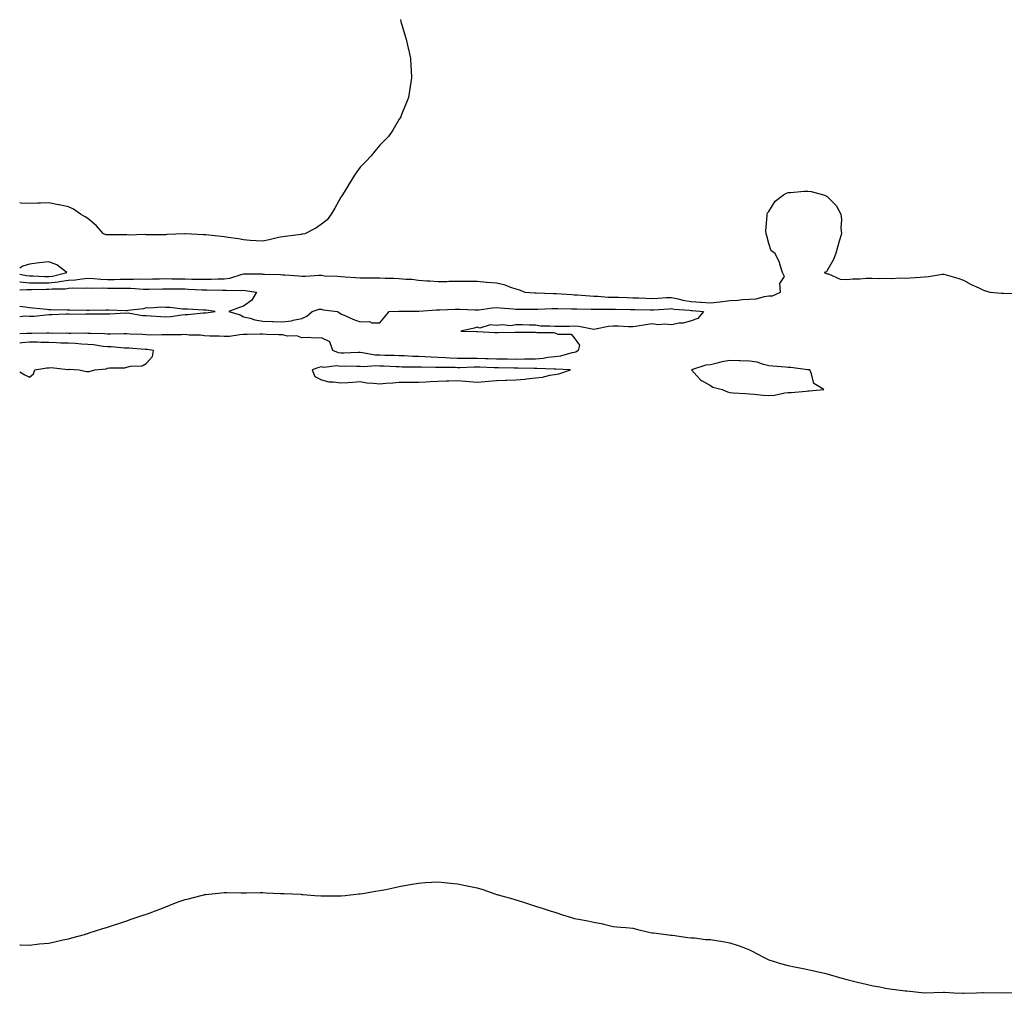
# Model space of a CAD drawing. Units: inches. Extents: x 1018643 to 1021283, y 7313738 to 7316378.
# Drawn here: x 1018643 to 1019149, y 7313952 to 7314452 of the extents above; entities that cross this region are included whole.
import ezdxf

# ---------------------------------------------------------------- set-up
doc = ezdxf.new("R2010")
doc.units = ezdxf.units.IN
doc.header["$MEASUREMENT"] = 0
doc.layers.add('Contour_10187313', color=7, linetype='Continuous', true_color=0x6b825e)

msp = doc.modelspace()

# ---------------------------------------------------------------- linework, layer by layer
at = {"layer": 'Contour_10187313'}
for points in [[(1018838.68, 7314451.92, 3207), (1018838.97, 7314451, 3207), (1018840.77, 7314444.65, 3207), (1018841.68, 7314441.92, 3207), (1018842.67, 7314437.31, 3207), (1018842.79, 7314436.66, 3207), (1018843.89, 7314431.92, 3207), (1018844.05, 7314427.92, 3207), (1018844.19, 7314425.78, 3207), (1018844.39, 7314421.92, 3207), (1018843.73, 7314417.61, 3207), (1018843.57, 7314416.4, 3207), (1018842.79, 7314411.92, 3207), (1018841.51, 7314408.46, 3207), (1018839.3, 7314403.17, 3207), (1018838.83, 7314401.92, 3207), (1018838.55, 7314401.43, 3207), (1018838.05, 7314400.79, 3207), (1018834.8, 7314395.17, 3207), (1018832.57, 7314391.92, 3207), (1018830.37, 7314389.6, 3207), (1018828.05, 7314387.48, 3207), (1018825.61, 7314384.36, 3207), (1018823.68, 7314381.92, 3207), (1018820.97, 7314379.01, 3207), (1018818.05, 7314376.17, 3207), (1018816.24, 7314373.72, 3207), (1018815.04, 7314371.92, 3207), (1018812.39, 7314367.58, 3207), (1018810.23, 7314364.1, 3207), (1018808.89, 7314361.92, 3207), (1018808.56, 7314361.41, 3207), (1018808.05, 7314360.62, 3207), (1018804.92, 7314355.05, 3207), (1018803.07, 7314351.92, 3207), (1018800.98, 7314348.99, 3207), (1018798.05, 7314346.74, 3207), (1018795.24, 7314344.74, 3207), (1018789.55, 7314341.92, 3207), (1018788.35, 7314341.62, 3207), (1018788.05, 7314341.6, 3207)], [(1018643, 7314317.17, 3207), (1018643.25, 7314317.12, 3207), (1018648.05, 7314316.73, 3207), (1018652.78, 7314316.65, 3207), (1018653.3, 7314316.67, 3207), (1018658.05, 7314316.59, 3207), (1018662.82, 7314317.16, 3207), (1018663.45, 7314317.32, 3207), (1018668.05, 7314318.02, 3207), (1018671.71, 7314318.26, 3207), (1018674.89, 7314318.76, 3207), (1018678.05, 7314319.01, 3207), (1018681.11, 7314318.86, 3207), (1018684.65, 7314318.53, 3207), (1018688.05, 7314318.38, 3207), (1018691.56, 7314318.41, 3207), (1018694.6, 7314318.48, 3207), (1018698.05, 7314318.51, 3207), (1018701.51, 7314318.47, 3207), (1018704.8, 7314318.67, 3207), (1018708.05, 7314318.62, 3207), (1018711.27, 7314318.69, 3207), (1018714.89, 7314318.76, 3207), (1018718.05, 7314318.82, 3207), (1018721.18, 7314318.79, 3207), (1018724.84, 7314318.7, 3207), (1018728.05, 7314318.66, 3207), (1018731.39, 7314318.58, 3207), (1018734.7, 7314318.57, 3207), (1018738.05, 7314318.48, 3207), (1018741.48, 7314318.5, 3207), (1018744.78, 7314318.65, 3207), (1018748.05, 7314318.67, 3207), (1018750.93, 7314319.04, 3207), (1018757.27, 7314321.14, 3207), (1018758.05, 7314321.29, 3207), (1018758.73, 7314321.24, 3207), (1018767.38, 7314321.24, 3207), (1018768.05, 7314321.19, 3207), (1018768.84, 7314321.13, 3207), (1018777.05, 7314320.93, 3207), (1018778.05, 7314320.86, 3207), (1018779.25, 7314320.72, 3207), (1018786.41, 7314320.27, 3207), (1018788.05, 7314320.07, 3207), (1018789.92, 7314320.05, 3207), (1018796.68, 7314320.55, 3207), (1018798.05, 7314320.54, 3207), (1018799.66, 7314320.31, 3207), (1018806.31, 7314320.18, 3207), (1018808.05, 7314319.85, 3207), (1018810.27, 7314319.7, 3207), (1018815.63, 7314319.49, 3207), (1018818.05, 7314319.32, 3207), (1018820.69, 7314319.28, 3207), (1018825.43, 7314319.3, 3207), (1018828.05, 7314319.27, 3207), (1018830.87, 7314319.1, 3207), (1018835.21, 7314319.08, 3207), (1018838.05, 7314318.89, 3207), (1018841.45, 7314318.52, 3207), (1018844.61, 7314318.49, 3207), (1018848.05, 7314318.02, 3207), (1018852.28, 7314317.69, 3207), (1018853.81, 7314317.68, 3207), (1018858.05, 7314317.28, 3207), (1018862.62, 7314317.35, 3207), (1018863.57, 7314317.44, 3207), (1018868.05, 7314317.52, 3207), (1018872.5, 7314317.46, 3207), (1018873.67, 7314317.53, 3207), (1018878.05, 7314317.48, 3207), (1018882.9, 7314317.07, 3207), (1018883.17, 7314317.03, 3207), (1018888.05, 7314316.68, 3207), (1018891.86, 7314315.73, 3207), (1018895.73, 7314314.25, 3207), (1018898.05, 7314313.53, 3207), (1018899.37, 7314313.24, 3207), (1018902.54, 7314311.92, 3207), (1018907.74, 7314311.6, 3207), (1018908.05, 7314311.59, 3207), (1018908.37, 7314311.6, 3207), (1018917.38, 7314311.25, 3207), (1018918.05, 7314311.25, 3207), (1018918.75, 7314311.22, 3207), (1018926.72, 7314310.59, 3207), (1018928.05, 7314310.53, 3207), (1018929.51, 7314310.47, 3207), (1018936.07, 7314309.94, 3207), (1018938.05, 7314309.85, 3207), (1018940.19, 7314309.78, 3207), (1018945.52, 7314309.39, 3207), (1018948.05, 7314309.31, 3207), (1018950.73, 7314309.24, 3207), (1018955.21, 7314309.08, 3207), (1018958.05, 7314309.01, 3207), (1018961.05, 7314308.93, 3207), (1018964.89, 7314308.76, 3207), (1018968.05, 7314308.67, 3207), (1018971.13, 7314308.84, 3207), (1018975.18, 7314309.05, 3207), (1018978.05, 7314309.21, 3207), (1018981.46, 7314308.52, 3207), (1018983.91, 7314307.78, 3207), (1018988.05, 7314307.11, 3207), (1018992.9, 7314306.77, 3207), (1018993.23, 7314306.74, 3207), (1018998.05, 7314306.4, 3207), (1019003.02, 7314306.89, 3207), (1019003.08, 7314306.89, 3207), (1019008.05, 7314307.58, 3207), (1019012.25, 7314307.73, 3207), (1019014.25, 7314308.12, 3207), (1019018.05, 7314308.3, 3207), (1019021.45, 7314308.53, 3207), (1019025.83, 7314309.7, 3207), (1019028.05, 7314309.92, 3207), (1019029.98, 7314309.98, 3207), (1019034.01, 7314311.92, 3207), (1019033.71, 7314316.26, 3207), (1019036.03, 7314319.9, 3207), (1019035.09, 7314321.92, 3207), (1019033.67, 7314326.3, 3207), (1019033.49, 7314327.35, 3207), (1019031.05, 7314331.92, 3207), (1019029.3, 7314333.17, 3207), (1019028.05, 7314336.92, 3207), (1019026.95, 7314340.81, 3207), (1019026.6, 7314341.92, 3207), (1019026.57, 7314343.4, 3207), (1019027.15, 7314351.02, 3207), (1019027.13, 7314351.92, 3207), (1019027.39, 7314352.58, 3207), (1019028.05, 7314353.35, 3207), (1019031.33, 7314358.64, 3207), (1019035.55, 7314361.92, 3207), (1019037.19, 7314362.78, 3207), (1019038.05, 7314363, 3207), (1019039.18, 7314363.05, 3207), (1019046.2, 7314363.76, 3207), (1019048.05, 7314363.82, 3207), (1019049.72, 7314363.59, 3207), (1019056.05, 7314361.92, 3207), (1019057.52, 7314361.39, 3207), (1019058.05, 7314361.09, 3207), (1019062.58, 7314356.45, 3207), (1019065.05, 7314351.92, 3207), (1019065.38, 7314349.26, 3207), (1019065.12, 7314344.85, 3207), (1019065.38, 7314341.92, 3207), (1019064.25, 7314338.13, 3207), (1019063.73, 7314336.23, 3207), (1019062.39, 7314331.92, 3207), (1019061.32, 7314328.65, 3207), (1019058.05, 7314322.93, 3207), (1019057.6, 7314322.37, 3207), (1019056.51, 7314321.92, 3207), (1019057.63, 7314321.5, 3207), (1019058.05, 7314321.36, 3207), (1019058.66, 7314321.31, 3207), (1019064.67, 7314318.55, 3207), (1019068.05, 7314318.44, 3207), (1019071.17, 7314318.8, 3207), (1019074.85, 7314318.72, 3207), (1019078.05, 7314319.01, 3207), (1019080.92, 7314319.05, 3207), (1019085.08, 7314318.96, 3207), (1019088.05, 7314319.01, 3207), (1019091.03, 7314318.94, 3207), (1019095.31, 7314319.18, 3207), (1019098.05, 7314319.11, 3207), (1019100.68, 7314319.29, 3207), (1019105.76, 7314319.63, 3207), (1019108.05, 7314319.81, 3207), (1019110.05, 7314319.92, 3207), (1019117.21, 7314321.09, 3207), (1019118.05, 7314321.15, 3207), (1019119.17, 7314320.79, 3207), (1019125.12, 7314318.99, 3207), (1019128.05, 7314318.02, 3207), (1019131.98, 7314315.85, 3207), (1019135.94, 7314314.03, 3207), (1019138.05, 7314313, 3207), (1019138.9, 7314312.76, 3207), (1019141.62, 7314311.92, 3207), (1019147.53, 7314311.4, 3207), (1019148.05, 7314311.37, 3207), (1019148.61, 7314311.37, 3207), (1019157.33, 7314311.2, 3207)], [(1018788.05, 7314341.6, 3207), (1018787.7, 7314341.56, 3207), (1018779.5, 7314340.48, 3207), (1018778.05, 7314340.36, 3207), (1018776.02, 7314339.89, 3207), (1018771.17, 7314338.81, 3207), (1018768.05, 7314338.1, 3207), (1018764.47, 7314338.33, 3207), (1018761.52, 7314338.45, 3207), (1018758.05, 7314338.68, 3207), (1018755.43, 7314339.31, 3207), (1018750.07, 7314339.9, 3207), (1018748.05, 7314340.29, 3207), (1018746.63, 7314340.5, 3207), (1018738.69, 7314341.28, 3207), (1018738.05, 7314341.36, 3207), (1018737.49, 7314341.37, 3207), (1018728.17, 7314341.8, 3207), (1018728.05, 7314341.8, 3207), (1018727.92, 7314341.79, 3207), (1018718.55, 7314341.43, 3207), (1018718.05, 7314341.39, 3207), (1018717.51, 7314341.38, 3207), (1018708.59, 7314341.38, 3207), (1018708.05, 7314341.38, 3207), (1018707.55, 7314341.42, 3207), (1018698.74, 7314341.23, 3207), (1018698.05, 7314341.27, 3207), (1018697.42, 7314341.3, 3207), (1018688.68, 7314341.29, 3207), (1018688.05, 7314341.31, 3207), (1018687.49, 7314341.37, 3207), (1018686, 7314341.92, 3207), (1018682.3, 7314346.17, 3207), (1018678.05, 7314349.65, 3207), (1018676.71, 7314350.58, 3207), (1018674.29, 7314351.92, 3207), (1018670.61, 7314354.48, 3207), (1018668.05, 7314355.64, 3207), (1018663.3, 7314356.67, 3207), (1018662.89, 7314356.76, 3207), (1018658.05, 7314357.76, 3207), (1018653.67, 7314357.54, 3207), (1018652.3, 7314357.67, 3207), (1018648.05, 7314357.44, 3207), (1018643.73, 7314357.6, 3207), (1018643, 7314357.71, 3207)], [(1018658.05, 7314319.84, 3208), (1018659.92, 7314320.05, 3208), (1018667.29, 7314321.92, 3208), (1018662.11, 7314325.98, 3208), (1018658.05, 7314327.43, 3208), (1018653.06, 7314326.91, 3208), (1018653.03, 7314326.91, 3208), (1018648.05, 7314326.33, 3208), (1018644.66, 7314325.3, 3208), (1018643, 7314324.16, 3208)], [(1018643, 7314321.19, 3208), (1018646.53, 7314320.39, 3208), (1018648.05, 7314320.27, 3208), (1018649.73, 7314320.25, 3208), (1018656, 7314319.87, 3208), (1018658.05, 7314319.84, 3208)], [(1018643, 7314313.14, 3206), (1018646.67, 7314313.3, 3206), (1018648.05, 7314313.19, 3206), (1018649.3, 7314313.17, 3206), (1018656.59, 7314313.38, 3206), (1018658.05, 7314313.35, 3206), (1018659.67, 7314313.55, 3206), (1018666.33, 7314313.63, 3206), (1018668.05, 7314313.89, 3206), (1018670.16, 7314314.03, 3206), (1018676.03, 7314313.95, 3206), (1018678.05, 7314314.1, 3206), (1018680.14, 7314314.01, 3206), (1018685.93, 7314314.03, 3206), (1018688.05, 7314313.95, 3206), (1018690.09, 7314313.97, 3206), (1018696.03, 7314313.95, 3206), (1018698.05, 7314313.96, 3206), (1018700.07, 7314313.94, 3206), (1018706.58, 7314313.39, 3206), (1018708.05, 7314313.38, 3206), (1018709.53, 7314313.4, 3206), (1018716.4, 7314313.57, 3206), (1018718.05, 7314313.6, 3206), (1018719.71, 7314313.58, 3206), (1018726.42, 7314313.55, 3206), (1018728.05, 7314313.53, 3206), (1018729.62, 7314313.49, 3206), (1018736.82, 7314313.15, 3206), (1018738.05, 7314313.11, 3206), (1018739.25, 7314313.12, 3206), (1018747.15, 7314312.82, 3206), (1018748.05, 7314312.83, 3206), (1018749.09, 7314312.96, 3206), (1018757.24, 7314312.73, 3206), (1018758.05, 7314312.88, 3206), (1018758.94, 7314312.81, 3206), (1018764.69, 7314311.92, 3206), (1018762.28, 7314307.69, 3206), (1018758.05, 7314304.62, 3206), (1018756, 7314303.97, 3206), (1018750.57, 7314301.92, 3206), (1018756.35, 7314300.22, 3206), (1018758.05, 7314299.26, 3206), (1018761.52, 7314298.45, 3206), (1018763.85, 7314297.73, 3206), (1018768.05, 7314296.92, 3206), (1018772.85, 7314296.72, 3206), (1018773.22, 7314296.75, 3206), (1018778.05, 7314296.6, 3206), (1018782.78, 7314297.19, 3206), (1018783.59, 7314297.46, 3206), (1018788.05, 7314298.26, 3206), (1018790.51, 7314299.46, 3206), (1018793.32, 7314301.92, 3206), (1018796.89, 7314303.08, 3206), (1018798.05, 7314303.14, 3206), (1018799, 7314302.87, 3206), (1018806.31, 7314301.92, 3206), (1018807.35, 7314301.21, 3206), (1018808.05, 7314300.71, 3206), (1018810.07, 7314299.89, 3206), (1018814.17, 7314298.04, 3206), (1018818.05, 7314296.71, 3206), (1018822.85, 7314296.72, 3206), (1018823.92, 7314296.06, 3206), (1018828.05, 7314296.09, 3206), (1018830.73, 7314299.24, 3206), (1018832.97, 7314301.92, 3206), (1018837.84, 7314302.13, 3206), (1018838.05, 7314302.13, 3206), (1018838.25, 7314302.12, 3206), (1018847.88, 7314302.09, 3206), (1018848.05, 7314302.08, 3206), (1018848.22, 7314302.08, 3206), (1018857.22, 7314302.75, 3206), (1018858.05, 7314302.76, 3206), (1018858.9, 7314302.77, 3206), (1018866.82, 7314303.15, 3206), (1018868.05, 7314303.17, 3206), (1018869.26, 7314303.14, 3206), (1018877.16, 7314302.8, 3206), (1018878.05, 7314302.78, 3206), (1018878.98, 7314302.85, 3206), (1018886.07, 7314303.91, 3206), (1018888.05, 7314304.04, 3206), (1018890, 7314303.88, 3206), (1018896.7, 7314303.27, 3206), (1018898.05, 7314303.16, 3206), (1018899.25, 7314303.12, 3206), (1018906.83, 7314303.14, 3206), (1018908.05, 7314303.1, 3206), (1018909.24, 7314303.11, 3206), (1018916.51, 7314303.46, 3206), (1018918.05, 7314303.46, 3206), (1018919.53, 7314303.4, 3206), (1018926.59, 7314303.38, 3206), (1018928.05, 7314303.32, 3206), (1018929.39, 7314303.26, 3206), (1018936.78, 7314303.19, 3206), (1018938.05, 7314303.13, 3206), (1018939.22, 7314303.09, 3206), (1018946.82, 7314303.15, 3206), (1018948.05, 7314303.11, 3206), (1018949.21, 7314303.08, 3206), (1018956.96, 7314303.01, 3206), (1018958.05, 7314302.98, 3206), (1018959.09, 7314302.96, 3206), (1018967.15, 7314302.82, 3206), (1018968.05, 7314302.79, 3206), (1018968.98, 7314302.85, 3206), (1018976.63, 7314303.34, 3206), (1018978.05, 7314303.41, 3206), (1018979.29, 7314303.16, 3206), (1018987.33, 7314302.64, 3206), (1018988.05, 7314302.53, 3206), (1018988.62, 7314302.49, 3206), (1018994.47, 7314301.92, 3206), (1018991.62, 7314298.35, 3206), (1018988.05, 7314297.08, 3206), (1018983.97, 7314296, 3206), (1018982.02, 7314295.89, 3206), (1018978.05, 7314295.14, 3206), (1018974.5, 7314295.47, 3206), (1018971.2, 7314295.07, 3206), (1018968.05, 7314295.56, 3206), (1018964.87, 7314295.1, 3206), (1018960.48, 7314294.36, 3206), (1018958.05, 7314293.99, 3206), (1018955.96, 7314294.01, 3206), (1018950.58, 7314294.45, 3206), (1018948.05, 7314294.48, 3206), (1018945.68, 7314294.3, 3206), (1018938.95, 7314292.81, 3206), (1018938.05, 7314292.73, 3206), (1018937.17, 7314292.8, 3206), (1018930.34, 7314294.21, 3206), (1018928.05, 7314294.36, 3206), (1018925.66, 7314294.31, 3206), (1018920.34, 7314294.21, 3206), (1018918.05, 7314294.16, 3206), (1018915.51, 7314294.46, 3206), (1018910.59, 7314294.46, 3206), (1018908.05, 7314294.85, 3206), (1018905.05, 7314294.92, 3206), (1018901.19, 7314295.06, 3206), (1018898.05, 7314295.14, 3206), (1018895.33, 7314294.64, 3206), (1018891.19, 7314295.06, 3206), (1018888.05, 7314294.71, 3206), (1018884.86, 7314295.11, 3206), (1018879.47, 7314293.34, 3206), (1018878.05, 7314293.91, 3206), (1018876.54, 7314293.44, 3206), (1018869.65, 7314291.92, 3206), (1018877.84, 7314291.71, 3206), (1018878.05, 7314291.71, 3206), (1018878.26, 7314291.71, 3206), (1018887.22, 7314291.09, 3206), (1018888.05, 7314291.09, 3206), (1018888.86, 7314291.11, 3206), (1018897.45, 7314291.32, 3206), (1018898.05, 7314291.33, 3206), (1018898.67, 7314291.3, 3206), (1018907.49, 7314291.36, 3206), (1018908.05, 7314291.33, 3206), (1018908.79, 7314291.18, 3206), (1018917.31, 7314291.18, 3206), (1018918.05, 7314290.93, 3206), (1018919.59, 7314290.37, 3206), (1018926.41, 7314290.28, 3206), (1018928.05, 7314288.33, 3206), (1018930.7, 7314284.56, 3206), (1018930.1, 7314281.92, 3206), (1018928.88, 7314281.09, 3206), (1018928.05, 7314280.9, 3206)], [(1018738.05, 7314301.24, 3206), (1018738.68, 7314301.28, 3206), (1018743.52, 7314301.92, 3206), (1018738.82, 7314302.69, 3206), (1018738.05, 7314302.63, 3206), (1018737.42, 7314302.55, 3206), (1018729.31, 7314303.18, 3206), (1018728.05, 7314303.06, 3206), (1018726.85, 7314303.12, 3206), (1018720.09, 7314303.96, 3206), (1018718.05, 7314304.05, 3206), (1018715.85, 7314304.11, 3206), (1018709.85, 7314303.72, 3206), (1018708.05, 7314303.78, 3206), (1018706.64, 7314303.32, 3206), (1018698.52, 7314302.39, 3206), (1018698.05, 7314302.28, 3206), (1018697.69, 7314302.29, 3206), (1018688.72, 7314302.59, 3206), (1018688.05, 7314302.6, 3206), (1018687.37, 7314302.6, 3206), (1018678.66, 7314302.53, 3206), (1018678.05, 7314302.53, 3206), (1018677.46, 7314302.51, 3206), (1018668.72, 7314302.59, 3206), (1018668.05, 7314302.57, 3206), (1018667.37, 7314302.6, 3206), (1018658.93, 7314302.8, 3206), (1018658.05, 7314302.85, 3206), (1018657, 7314302.98, 3206), (1018649.71, 7314303.59, 3206), (1018648.05, 7314303.81, 3206), (1018645.75, 7314304.22, 3206), (1018643, 7314304.54, 3206)], [(1018643, 7314299.34, 3206), (1018645.79, 7314299.66, 3206), (1018648.05, 7314299.5, 3206), (1018650.39, 7314299.58, 3206), (1018656.44, 7314300.31, 3206), (1018658.05, 7314300.38, 3206), (1018659.58, 7314300.39, 3206), (1018666.82, 7314300.68, 3206), (1018668.05, 7314300.69, 3206), (1018669.33, 7314300.64, 3206), (1018676.91, 7314300.78, 3206), (1018678.05, 7314300.73, 3206), (1018679.16, 7314300.8, 3206), (1018686.8, 7314300.67, 3206), (1018688.05, 7314300.75, 3206), (1018689.27, 7314300.7, 3206), (1018697.35, 7314301.22, 3206), (1018698.05, 7314301.17, 3206), (1018698.79, 7314301.18, 3206), (1018706.08, 7314299.95, 3206), (1018708.05, 7314299.96, 3206), (1018710.19, 7314299.79, 3206), (1018715.51, 7314299.38, 3206), (1018718.05, 7314299.17, 3206), (1018720.66, 7314299.31, 3206), (1018726.38, 7314300.25, 3206), (1018728.05, 7314300.36, 3206), (1018729.5, 7314300.47, 3206), (1018737.31, 7314301.18, 3206), (1018738.05, 7314301.24, 3206)], [(1018928.05, 7314280.9, 3206), (1018926.85, 7314280.72, 3206), (1018921.03, 7314278.94, 3206), (1018918.05, 7314278.62, 3206), (1018914.4, 7314278.27, 3206), (1018912.18, 7314277.79, 3206), (1018908.05, 7314277.48, 3206), (1018903.55, 7314277.42, 3206), (1018902.6, 7314277.37, 3206), (1018898.05, 7314277.31, 3206), (1018893.5, 7314277.37, 3206), (1018892.59, 7314277.38, 3206), (1018888.05, 7314277.43, 3206), (1018883.7, 7314277.57, 3206), (1018882.35, 7314277.62, 3206), (1018878.05, 7314277.76, 3206), (1018873.87, 7314277.75, 3206), (1018872.18, 7314277.79, 3206), (1018868.05, 7314277.76, 3206), (1018864.05, 7314277.92, 3206), (1018861.89, 7314278.09, 3206), (1018858.05, 7314278.24, 3206), (1018854.52, 7314278.4, 3206), (1018851.31, 7314278.66, 3206), (1018848.05, 7314278.81, 3206), (1018845.02, 7314278.89, 3206), (1018840.84, 7314279.13, 3206), (1018838.05, 7314279.2, 3206), (1018835.42, 7314279.29, 3206), (1018830.59, 7314279.38, 3206), (1018828.05, 7314279.46, 3206), (1018825.71, 7314279.58, 3206), (1018819.23, 7314280.74, 3206), (1018818.05, 7314280.82, 3206), (1018816.94, 7314280.81, 3206), (1018809.39, 7314280.59, 3206), (1018808.05, 7314280.58, 3206), (1018806.85, 7314280.72, 3206), (1018803.96, 7314281.92, 3206), (1018802.47, 7314286.34, 3206), (1018798.05, 7314288.44, 3206), (1018794.37, 7314288.23, 3206), (1018791.36, 7314288.61, 3206), (1018788.05, 7314288.35, 3206), (1018785.5, 7314289.37, 3206), (1018780.66, 7314289.31, 3206), (1018778.05, 7314289.88, 3206), (1018776.13, 7314290, 3206), (1018769.81, 7314290.17, 3206), (1018768.05, 7314290.27, 3206), (1018766.39, 7314290.26, 3206), (1018759.92, 7314290.05, 3206), (1018758.05, 7314290.04, 3206), (1018756.16, 7314290.03, 3206), (1018750.82, 7314289.15, 3206), (1018748.05, 7314289.14, 3206), (1018745.44, 7314289.32, 3206), (1018740.64, 7314289.33, 3206), (1018738.05, 7314289.49, 3206), (1018735.89, 7314289.76, 3206), (1018730.12, 7314289.84, 3206), (1018728.05, 7314290.06, 3206), (1018726.13, 7314290, 3206), (1018720.03, 7314289.94, 3206), (1018718.05, 7314289.87, 3206), (1018716.13, 7314289.99, 3206), (1018710.11, 7314289.86, 3206), (1018708.05, 7314289.97, 3206), (1018706.2, 7314290.07, 3206), (1018699.66, 7314290.31, 3206), (1018698.05, 7314290.4, 3206), (1018696.58, 7314290.45, 3206), (1018689.72, 7314290.25, 3206), (1018688.05, 7314290.3, 3206), (1018686.57, 7314290.44, 3206), (1018679.37, 7314290.6, 3206), (1018678.05, 7314290.7, 3206), (1018676.89, 7314290.76, 3206), (1018669.32, 7314290.65, 3206), (1018668.05, 7314290.7, 3206), (1018666.87, 7314290.74, 3206), (1018659.26, 7314290.71, 3206), (1018658.05, 7314290.74, 3206), (1018656.89, 7314290.76, 3206), (1018649.26, 7314290.71, 3206), (1018648.05, 7314290.72, 3206), (1018646.73, 7314290.6, 3206), (1018643, 7314290.43, 3206)], [(1018643, 7314270.96, 3207), (1018645.6, 7314269.47, 3207), (1018648.05, 7314268.22, 3207), (1018650.04, 7314269.92, 3207), (1018650.79, 7314271.92, 3207), (1018657.01, 7314272.96, 3207), (1018658.05, 7314273.07, 3207), (1018659.23, 7314273.1, 3207), (1018667.79, 7314272.19, 3207), (1018668.05, 7314272.19, 3207), (1018668.36, 7314272.23, 3207), (1018673.65, 7314271.92, 3207), (1018677.28, 7314271.15, 3207), (1018678.05, 7314271.18, 3207), (1018678.79, 7314271.18, 3207), (1018681.67, 7314271.92, 3207), (1018687.44, 7314272.53, 3207), (1018688.05, 7314272.78, 3207), (1018689.13, 7314273.01, 3207), (1018697.01, 7314272.96, 3207), (1018698.05, 7314273.34, 3207), (1018699.99, 7314273.86, 3207), (1018705.94, 7314274.03, 3207), (1018708.05, 7314275.18, 3207), (1018711.23, 7314278.74, 3207), (1018711.82, 7314281.92, 3207), (1018708.51, 7314282.38, 3207), (1018708.05, 7314282.4, 3207), (1018707.54, 7314282.43, 3207), (1018699.16, 7314283.03, 3207), (1018698.05, 7314283.09, 3207), (1018696.83, 7314283.14, 3207), (1018689.93, 7314283.8, 3207), (1018688.05, 7314283.86, 3207), (1018685.92, 7314284.04, 3207), (1018680.88, 7314284.75, 3207), (1018678.05, 7314284.97, 3207), (1018674.85, 7314285.12, 3207), (1018671.59, 7314285.46, 3207), (1018668.05, 7314285.61, 3207), (1018664.23, 7314285.73, 3207), (1018662.01, 7314285.89, 3207), (1018658.05, 7314286.01, 3207), (1018653.92, 7314286.06, 3207), (1018652.23, 7314286.1, 3207), (1018648.05, 7314286.14, 3207), (1018644.17, 7314285.8, 3207), (1018643, 7314285.63, 3207)], [(1018643, 7313976.57, 3206), (1018643.42, 7313976.55, 3206), (1018648.05, 7313976.43, 3206), (1018652.97, 7313977, 3206), (1018653.15, 7313977.02, 3206), (1018658.05, 7313977.48, 3206), (1018661.68, 7313978.28, 3206), (1018665.19, 7313979.06, 3206), (1018668.05, 7313979.65, 3206), (1018669.82, 7313980.16, 3206), (1018676.32, 7313981.92, 3206), (1018677.67, 7313982.31, 3206), (1018678.05, 7313982.41, 3206), (1018678.76, 7313982.63, 3206), (1018685.29, 7313984.68, 3206), (1018688.05, 7313985.55, 3206), (1018692.83, 7313987.14, 3206), (1018693.48, 7313987.35, 3206), (1018698.05, 7313988.87, 3206), (1018700.31, 7313989.66, 3206), (1018706.94, 7313991.92, 3206), (1018707.76, 7313992.21, 3206), (1018708.05, 7313992.31, 3206), (1018708.67, 7313992.55, 3206), (1018715.05, 7313994.92, 3206), (1018718.05, 7313996.12, 3206), (1018722.25, 7313997.72, 3206), (1018724.89, 7313998.75, 3206), (1018728.05, 7313999.9, 3206), (1018729.72, 7314000.26, 3206), (1018736.31, 7314001.92, 3206), (1018737.68, 7314002.29, 3206), (1018738.05, 7314002.4, 3206), (1018738.61, 7314002.48, 3206), (1018746.77, 7314003.2, 3206), (1018748.05, 7314003.4, 3206), (1018749.53, 7314003.4, 3206), (1018756.76, 7314003.2, 3206), (1018758.05, 7314003.22, 3206), (1018759.42, 7314003.28, 3206), (1018766.58, 7314003.39, 3206), (1018768.05, 7314003.41, 3206), (1018769.44, 7314003.31, 3206), (1018776.99, 7314002.98, 3206), (1018778.05, 7314002.94, 3206), (1018779, 7314002.87, 3206), (1018787.46, 7314002.51, 3206), (1018788.05, 7314002.45, 3206), (1018788.53, 7314002.4, 3206), (1018794.72, 7314001.92, 3206), (1018797.83, 7314001.69, 3206), (1018798.05, 7314001.67, 3206), (1018798.29, 7314001.68, 3206), (1018807.81, 7314001.68, 3206), (1018808.05, 7314001.69, 3206), (1018808.26, 7314001.71, 3206), (1018810.28, 7314001.92, 3206), (1018817.27, 7314002.7, 3206), (1018818.05, 7314002.79, 3206), (1018819.11, 7314002.98, 3206), (1018825.87, 7314004.09, 3206), (1018828.05, 7314004.42, 3206), (1018831.17, 7314005.05, 3206), (1018834.27, 7314005.69, 3206), (1018838.05, 7314006.54, 3206), (1018842.62, 7314007.34, 3206), (1018843.64, 7314007.51, 3206), (1018848.05, 7314008.31, 3206), (1018851.38, 7314008.59, 3206), (1018854.84, 7314008.71, 3206), (1018858.05, 7314008.95, 3206), (1018861.34, 7314008.63, 3206), (1018864.4, 7314008.27, 3206), (1018868.05, 7314007.88, 3206), (1018873.05, 7314006.92, 3206), (1018878.05, 7314005.81, 3206), (1018881.12, 7314004.99, 3206), (1018887.28, 7314002.69, 3206), (1018888.05, 7314002.44, 3206), (1018888.48, 7314002.34, 3206), (1018890.05, 7314001.92, 3206), (1018896.38, 7314000.26, 3206), (1018898.05, 7313999.73, 3206), (1018901.38, 7313998.59, 3206), (1018903.96, 7313997.83, 3206), (1018908.05, 7313996.47, 3206), (1018911.46, 7313995.33, 3206), (1018916.1, 7313993.88, 3206), (1018918.05, 7313993.26, 3206), (1018919.05, 7313992.92, 3206), (1018921.97, 7313991.92, 3206), (1018926.67, 7313990.55, 3206), (1018928.05, 7313990.15, 3206), (1018930.24, 7313989.73, 3206), (1018935, 7313988.88, 3206), (1018938.05, 7313988.23, 3206), (1018942.72, 7313987.25, 3206), (1018943.29, 7313987.16, 3206), (1018948.05, 7313986.01, 3206), (1018951.8, 7313985.67, 3206), (1018954.6, 7313985.37, 3206), (1018958.05, 7313985.05, 3206), (1018960.62, 7313984.48, 3206), (1018967.01, 7313982.96, 3206), (1018968.05, 7313982.74, 3206), (1018968.76, 7313982.63, 3206), (1018975.19, 7313981.92, 3206), (1018977.68, 7313981.55, 3206), (1018978.05, 7313981.49, 3206), (1018978.53, 7313981.44, 3206), (1018986.44, 7313980.31, 3206), (1018988.05, 7313980.19, 3206), (1018989.85, 7313980.12, 3206), (1018995.47, 7313979.34, 3206), (1018998.05, 7313979.26, 3206), (1019001.19, 7313978.77, 3206), (1019004.4, 7313978.27, 3206), (1019008.05, 7313977.63, 3206), (1019012.34, 7313976.21, 3206), (1019014.72, 7313975.26, 3206), (1019018.05, 7313974.06, 3206), (1019019.48, 7313973.35, 3206), (1019022.05, 7313971.92, 3206), (1019025.91, 7313969.78, 3206), (1019028.05, 7313968.87, 3206), (1019032.55, 7313967.42, 3206), (1019033.3, 7313967.18, 3206), (1019038.05, 7313965.86, 3206), (1019041.29, 7313965.16, 3206), (1019045.65, 7313964.32, 3206), (1019048.05, 7313963.8, 3206), (1019049.63, 7313963.5, 3206), (1019056.62, 7313961.92, 3206), (1019057.78, 7313961.64, 3206), (1019058.05, 7313961.58, 3206), (1019058.51, 7313961.47, 3206), (1019065.55, 7313959.42, 3206), (1019068.05, 7313958.75, 3206), (1019072.22, 7313957.76, 3206), (1019073.54, 7313957.41, 3206), (1019078.05, 7313956.31, 3206), (1019081.67, 7313955.54, 3206), (1019085.09, 7313954.88, 3206), (1019088.05, 7313954.24, 3206), (1019090.16, 7313954.02, 3206), (1019096.84, 7313953.13, 3206), (1019098.05, 7313952.95, 3206), (1019098.97, 7313952.84, 3206), (1019108.05, 7313951.92, 3206), (1019117.78, 7313952.2, 3206), (1019118.05, 7313952.19, 3206), (1019118.31, 7313952.18, 3206), (1019123.05, 7313951.92, 3206), (1019127.8, 7313951.66, 3206), (1019128.05, 7313951.65, 3206), (1019128.32, 7313951.64, 3206), (1019134.72, 7313951.92, 3206), (1019137.91, 7313952.06, 3206), (1019138.05, 7313952.06, 3206), (1019138.2, 7313952.06, 3206), (1019148.05, 7313951.92, 3206), (1019157.89, 7313952.07, 3206)]]:
    msp.add_polyline3d(points, dxfattribs=at)
for points in [[(1019048.05, 7314261.1, 3207), (1019048.83, 7314261.13, 3207), (1019056.27, 7314261.92, 3207), (1019051.11, 7314264.98, 3207), (1019049.97, 7314270, 3207), (1019049.02, 7314271.92, 3207), (1019048.16, 7314272.03, 3207), (1019048.05, 7314272.02, 3207), (1019047.94, 7314272.03, 3207), (1019039.28, 7314273.15, 3207), (1019038.05, 7314273.21, 3207), (1019036.68, 7314273.28, 3207), (1019030.06, 7314273.93, 3207), (1019028.05, 7314274.03, 3207), (1019025.34, 7314274.63, 3207), (1019022.05, 7314275.92, 3207), (1019018.05, 7314276.49, 3207), (1019013.37, 7314276.6, 3207), (1019012.77, 7314276.64, 3207), (1019008.05, 7314276.74, 3207), (1019003.88, 7314276.09, 3207), (1019001.45, 7314275.31, 3207), (1018998.05, 7314274.61, 3207), (1018995.61, 7314274.36, 3207), (1018988.36, 7314271.92, 3207), (1018991, 7314268.97, 3207), (1018992.88, 7314266.75, 3207), (1018993.47, 7314266.5, 3207), (1018998.05, 7314263.88, 3207), (1018999.2, 7314263.07, 3207), (1019004.11, 7314261.92, 3207), (1019006.8, 7314260.67, 3207), (1019008.05, 7314260.38, 3207), (1019009.76, 7314260.21, 3207), (1019016, 7314259.87, 3207), (1019018.05, 7314259.66, 3207), (1019020.52, 7314259.45, 3207), (1019025.14, 7314259.01, 3207), (1019028.05, 7314258.77, 3207), (1019030.93, 7314259.03, 3207), (1019036.26, 7314260.13, 3207), (1019038.05, 7314260.33, 3207), (1019039.57, 7314260.4, 3207), (1019047.19, 7314261.07, 3207)], [(1018918.05, 7314269.63, 3207), (1018920.13, 7314269.84, 3207), (1018926.12, 7314271.92, 3207), (1018918.48, 7314272.35, 3207), (1018918.05, 7314272.31, 3207), (1018917.7, 7314272.27, 3207), (1018908.82, 7314272.69, 3207), (1018908.05, 7314272.63, 3207), (1018907.35, 7314272.62, 3207), (1018899.03, 7314272.9, 3207), (1018898.05, 7314272.88, 3207), (1018897.07, 7314272.9, 3207), (1018889.15, 7314273.02, 3207), (1018888.05, 7314273.04, 3207), (1018886.9, 7314273.07, 3207), (1018879.45, 7314273.31, 3207), (1018878.05, 7314273.36, 3207), (1018876.61, 7314273.35, 3207), (1018869.19, 7314273.07, 3207), (1018868.05, 7314273.06, 3207), (1018866.87, 7314273.11, 3207), (1018859.24, 7314273.11, 3207), (1018858.05, 7314273.16, 3207), (1018856.75, 7314273.22, 3207), (1018849.44, 7314273.3, 3207), (1018848.05, 7314273.37, 3207), (1018846.57, 7314273.41, 3207), (1018839.51, 7314273.39, 3207), (1018838.05, 7314273.43, 3207), (1018836.49, 7314273.48, 3207), (1018829.95, 7314273.82, 3207), (1018828.05, 7314273.89, 3207), (1018825.98, 7314273.99, 3207), (1018819.68, 7314273.55, 3207), (1018818.05, 7314273.65, 3207), (1018816.32, 7314273.65, 3207), (1018809.9, 7314273.77, 3207), (1018808.05, 7314273.76, 3207), (1018805.96, 7314274.01, 3207), (1018799.38, 7314273.25, 3207), (1018798.05, 7314273.52, 3207), (1018796.74, 7314273.23, 3207), (1018793.35, 7314271.92, 3207), (1018794.72, 7314268.59, 3207), (1018798.05, 7314266.75, 3207), (1018801.95, 7314265.82, 3207), (1018804.09, 7314265.88, 3207), (1018808.05, 7314265.26, 3207), (1018811.63, 7314265.5, 3207), (1018814.3, 7314265.67, 3207), (1018818.05, 7314265.91, 3207), (1018821.48, 7314265.35, 3207), (1018824.78, 7314265.2, 3207), (1018828.05, 7314264.76, 3207), (1018831.23, 7314265.11, 3207), (1018834.74, 7314265.23, 3207), (1018838.05, 7314265.66, 3207), (1018841.77, 7314265.64, 3207), (1018844.33, 7314265.64, 3207), (1018848.05, 7314265.62, 3207), (1018851.97, 7314265.83, 3207), (1018854.03, 7314265.94, 3207), (1018858.05, 7314266.15, 3207), (1018862.42, 7314266.29, 3207), (1018863.62, 7314266.35, 3207), (1018868.05, 7314266.48, 3207), (1018872.19, 7314266.07, 3207), (1018873.93, 7314266.04, 3207), (1018878.05, 7314265.69, 3207), (1018882.16, 7314266.03, 3207), (1018883.9, 7314266.08, 3207), (1018888.05, 7314266.46, 3207), (1018892.74, 7314266.61, 3207), (1018893.37, 7314266.59, 3207), (1018898.05, 7314266.75, 3207), (1018902.74, 7314267.24, 3207), (1018903.51, 7314267.37, 3207), (1018908.05, 7314267.91, 3207), (1018911.7, 7314268.27, 3207), (1018915.39, 7314269.26, 3207)]]:
    msp.add_polyline3d(points, close=True, dxfattribs=at)

doc.saveas('drawing.dxf')
